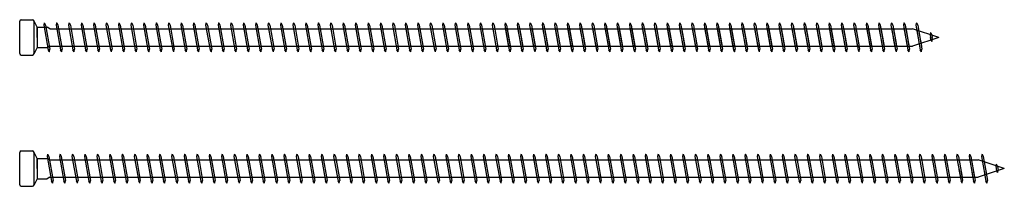
# Model space of a CAD drawing. Units: millimetres. Extents: x 0 to 3677, y -450 to 1450.
# Drawn here: x 1850 to 2225, y 993 to 1057 of the extents above; entities that cross this region are included whole.
import ezdxf

# ---------------------------------------------------------------- set-up
doc = ezdxf.new("R2010")
doc.units = ezdxf.units.MM
doc.layers.add('_RB_product', color=7, linetype='Continuous')

# ---------------------------------------------------------------- blocks, each defined once
blk = doc.blocks.new('*U100')
at = {"layer": '_RB_product'}
for p, q in [((0, -6.14), (0, 6.14)), ((0.61, 6.75), (4.89, 6.75)), ((5.5, -6.14), (5.5, 6.14)), ((6.68, 3.9), (5.5, 6.14)), ((6.68, 3.91), (6.68, -3.89)), ((6.68, 0.01), (6.68, 3.86)), ((6.68, 3.86), (10.51, 3.86)), ((9.33, 5.5), (9.14, 4.64)), ((9.14, 4.64), (10.81, -4.75)), ((9.33, 5.5), (9.35, 5.5)), ((9.35, 5.5), (9.81, 4.6)), ((9.81, 4.6), (11.44, -4.5)), ((11.52, 3.31), (10.51, 3.86)), ((14.08, 5.5), (13.88, 4.64)), ((13.88, 4.64), (15.56, -4.75)), ((14.08, 5.5), (14.09, 5.5)), ((14.09, 5.5), (14.56, 4.6)), ((14.56, 4.6), (16.18, -4.5)), ((18.82, 5.5), (18.63, 4.64)), ((18.63, 4.64), (20.3, -4.75)), ((18.82, 5.5), (18.84, 5.5)), ((18.84, 5.5), (19.31, 4.6)), ((19.3, 4.6), (20.93, -4.5)), ((23.57, 5.5), (23.37, 4.64)), ((23.37, 4.64), (25.05, -4.75)), ((23.57, 5.5), (23.58, 5.5)), ((23.58, 5.5), (24.05, 4.6)), ((24.05, 4.6), (25.67, -4.5)), ((28.31, 5.5), (28.12, 4.64)), ((28.12, 4.64), (29.79, -4.75)), ((28.31, 5.5), (28.33, 5.5)), ((28.33, 5.5), (28.8, 4.6)), ((28.8, 4.6), (30.42, -4.5)), ((33.06, 5.5), (32.87, 4.64)), ((32.87, 4.64), (34.54, -4.75)), ((33.06, 5.5), (33.08, 5.5)), ((33.08, 5.5), (33.54, 4.6)), ((33.54, 4.6), (35.16, -4.5)), ((37.81, 5.5), (37.61, 4.64)), ((37.61, 4.64), (39.28, -4.75)), ((37.81, 5.5), (37.82, 5.5)), ((37.82, 5.5), (38.29, 4.6)), ((38.29, 4.6), (39.91, -4.5)), ((42.55, 5.5), (42.36, 4.64)), ((42.36, 4.64), (44.03, -4.75)), ((42.55, 5.5), (42.57, 5.5)), ((42.57, 5.5), (43.04, 4.6)), ((43.03, 4.6), (44.66, -4.5)), ((47.3, 5.5), (47.1, 4.64)), ((47.1, 4.64), (48.78, -4.75)), ((47.3, 5.5), (47.31, 5.5)), ((47.31, 5.5), (47.78, 4.6)), ((47.78, 4.6), (49.4, -4.5)), ((52.04, 5.5), (51.85, 4.64)), ((51.85, 4.64), (53.52, -4.75)), ((52.04, 5.5), (52.06, 5.5)), ((52.06, 5.5), (52.53, 4.6)), ((52.52, 4.6), (54.15, -4.5)), ((56.79, 5.5), (56.6, 4.64)), ((56.6, 4.64), (58.27, -4.75)), ((56.79, 5.5), (56.81, 5.5)), ((56.81, 5.5), (57.27, 4.6)), ((57.27, 4.6), (58.89, -4.5)), ((61.54, 5.5), (61.34, 4.64)), ((61.34, 4.64), (63.01, -4.75)), ((61.54, 5.5), (61.55, 5.5)), ((61.55, 5.5), (62.02, 4.6)), ((62.02, 4.6), (63.64, -4.5)), ((66.28, 5.5), (66.09, 4.64)), ((66.09, 4.64), (67.76, -4.75)), ((66.28, 5.5), (66.3, 5.5)), ((66.3, 5.5), (66.76, 4.6)), ((66.76, 4.6), (68.39, -4.5)), ((71.03, 5.5), (70.83, 4.64)), ((70.83, 4.64), (72.51, -4.75)), ((71.03, 5.5), (71.04, 5.5)), ((71.04, 5.5), (71.51, 4.6)), ((71.51, 4.6), (73.13, -4.5)), ((75.77, 5.5), (75.58, 4.64)), ((75.58, 4.64), (77.25, -4.75)), ((75.77, 5.5), (75.79, 5.5)), ((75.79, 5.5), (76.26, 4.6)), ((76.25, 4.6), (77.88, -4.5)), ((80.52, 5.5), (80.32, 4.64)), ((80.32, 4.64), (82, -4.75)), ((80.52, 5.5), (80.53, 5.5)), ((80.53, 5.5), (81, 4.6)), ((81, 4.6), (82.62, -4.5)), ((85.26, 5.5), (85.07, 4.64)), ((85.07, 4.64), (86.74, -4.75)), ((85.26, 5.5), (85.28, 5.5)), ((85.28, 5.5), (85.75, 4.6)), ((85.75, 4.6), (87.37, -4.5)), ((90.01, 5.5), (89.82, 4.64)), ((89.82, 4.64), (91.49, -4.75)), ((90.01, 5.5), (90.03, 5.5)), ((90.03, 5.5), (90.49, 4.6)), ((90.49, 4.6), (92.12, -4.5)), ((94.76, 5.5), (94.56, 4.64)), ((94.56, 4.64), (96.23, -4.75)), ((94.76, 5.5), (94.77, 5.5)), ((94.77, 5.5), (95.24, 4.6)), ((95.24, 4.6), (96.86, -4.5)), ((99.5, 5.5), (99.31, 4.64)), ((99.31, 4.64), (100.98, -4.75)), ((99.5, 5.5), (99.52, 5.5)), ((99.52, 5.5), (99.99, 4.6)), ((99.98, 4.6), (101.61, -4.5)), ((104.25, 5.5), (104.05, 4.64)), ((104.05, 4.64), (105.73, -4.75)), ((104.25, 5.5), (104.26, 5.5)), ((104.26, 5.5), (104.73, 4.6)), ((104.73, 4.6), (106.35, -4.5)), ((108.99, 5.5), (108.8, 4.64)), ((108.8, 4.64), (110.47, -4.75)), ((108.99, 5.5), (109.01, 5.5)), ((109.01, 5.5), (109.48, 4.6)), ((109.47, 4.6), (111.1, -4.5)), ((113.74, 5.5), (113.55, 4.64)), ((113.55, 4.64), (115.22, -4.75)), ((113.74, 5.5), (113.76, 5.5)), ((113.76, 5.5), (114.22, 4.6)), ((114.22, 4.6), (115.84, -4.5)), ((118.49, 5.5), (118.29, 4.64)), ((118.29, 4.64), (119.96, -4.75)), ((118.49, 5.5), (118.5, 5.5)), ((118.5, 5.5), (118.97, 4.6)), ((118.97, 4.6), (120.59, -4.5)), ((123.23, 5.5), (123.04, 4.64)), ((123.04, 4.64), (124.71, -4.75)), ((123.23, 5.5), (123.25, 5.5)), ((123.25, 5.5), (123.71, 4.6)), ((123.71, 4.6), (125.34, -4.5)), ((127.98, 5.5), (127.78, 4.64)), ((127.78, 4.64), (129.46, -4.75)), ((127.98, 5.5), (127.99, 5.5)), ((127.99, 5.5), (128.46, 4.6)), ((128.46, 4.6), (130.08, -4.5)), ((132.72, 5.5), (132.53, 4.64)), ((132.53, 4.64), (134.2, -4.75)), ((132.72, 5.5), (132.74, 5.5)), ((132.74, 5.5), (133.21, 4.6)), ((133.2, 4.6), (134.83, -4.5)), ((137.47, 5.5), (137.27, 4.64)), ((137.27, 4.64), (138.95, -4.75)), ((137.47, 5.5), (137.48, 5.5)), ((137.48, 5.5), (137.95, 4.6)), ((137.95, 4.6), (139.57, -4.5)), ((142.22, 5.5), (142.02, 4.64)), ((142.02, 4.64), (143.69, -4.75)), ((142.22, 5.5), (142.23, 5.5)), ((142.23, 5.5), (142.7, 4.6)), ((142.7, 4.6), (144.32, -4.5)), ((146.96, 5.5), (146.77, 4.64)), ((146.77, 4.64), (148.44, -4.75)), ((146.96, 5.5), (146.98, 5.5)), ((146.98, 5.5), (147.44, 4.6)), ((147.44, 4.6), (149.07, -4.5)), ((151.71, 5.5), (151.51, 4.64)), ((151.51, 4.64), (153.18, -4.75)), ((151.71, 5.5), (151.72, 5.5)), ((151.72, 5.5), (152.19, 4.6)), ((152.19, 4.6), (153.81, -4.5)), ((156.45, 5.5), (156.26, 4.64)), ((156.26, 4.64), (157.93, -4.75)), ((156.45, 5.5), (156.47, 5.5)), ((156.47, 5.5), (156.94, 4.6)), ((156.93, 4.6), (158.56, -4.5)), ((161.2, 5.5), (161, 4.64)), ((161, 4.64), (162.68, -4.75)), ((161.2, 5.5), (161.21, 5.5)), ((161.21, 5.5), (161.68, 4.6)), ((161.68, 4.6), (163.3, -4.5)), ((165.94, 5.5), (165.75, 4.64)), ((165.75, 4.64), (167.42, -4.75)), ((165.94, 5.5), (165.96, 5.5)), ((165.96, 5.5), (166.43, 4.6)), ((166.42, 4.6), (168.05, -4.5)), ((170.69, 5.5), (170.5, 4.64)), ((170.5, 4.64), (172.17, -4.75)), ((170.69, 5.5), (170.71, 5.5)), ((170.71, 5.5), (171.17, 4.6)), ((171.17, 4.6), (172.8, -4.5)), ((175.44, 5.5), (175.24, 4.64)), ((175.24, 4.64), (176.91, -4.75)), ((175.44, 5.5), (175.45, 5.5)), ((175.45, 5.5), (175.92, 4.6)), ((175.92, 4.6), (177.54, -4.5)), ((180.18, 5.5), (179.99, 4.64)), ((179.99, 4.64), (181.66, -4.75)), ((180.18, 5.5), (180.2, 5.5)), ((180.2, 5.5), (180.66, 4.6)), ((180.66, 4.6), (182.29, -4.5)), ((184.93, 5.5), (184.73, 4.64)), ((184.73, 4.64), (186.41, -4.75)), ((184.93, 5.5), (184.94, 5.5)), ((184.94, 5.5), (185.41, 4.6)), ((185.41, 4.6), (187.03, -4.5)), ((189.67, 5.5), (189.48, 4.64)), ((189.48, 4.64), (191.15, -4.75)), ((189.67, 5.5), (189.69, 5.5)), ((189.69, 5.5), (190.16, 4.6)), ((190.15, 4.6), (191.78, -4.5)), ((194.42, 5.5), (194.22, 4.64)), ((194.22, 4.64), (195.9, -4.75)), ((194.42, 5.5), (194.44, 5.5)), ((194.44, 5.5), (194.9, 4.6)), ((194.9, 4.6), (196.52, -4.5)), ((199.16, 5.5), (198.97, 4.64)), ((198.97, 4.64), (200.64, -4.75)), ((199.16, 5.5), (199.18, 5.5)), ((199.18, 5.5), (199.65, 4.6)), ((199.65, 4.6), (201.27, -4.5)), ((203.91, 5.5), (203.72, 4.64)), ((203.72, 4.64), (205.39, -4.75)), ((203.91, 5.5), (203.93, 5.5)), ((203.93, 5.5), (204.39, 4.6)), ((204.39, 4.6), (206.01, -4.5)), ((208.66, 5.5), (208.46, 4.64)), ((208.46, 4.64), (210.13, -4.75)), ((208.66, 5.5), (208.67, 5.5)), ((208.67, 5.5), (209.14, 4.6)), ((209.14, 4.6), (210.76, -4.5)), ((213.4, 5.5), (213.21, 4.64)), ((213.21, 4.64), (214.88, -4.75)), ((213.4, 5.5), (213.42, 5.5)), ((213.42, 5.5), (213.88, 4.6)), ((213.88, 4.6), (215.51, -4.5)), ((218.15, 5.5), (217.95, 4.64)), ((217.95, 4.64), (219.62, -4.75)), ((218.15, 5.5), (218.16, 5.5)), ((218.16, 5.5), (218.63, 4.6)), ((218.63, 4.6), (220.25, -4.5)), ((222.89, 5.5), (222.7, 4.64)), ((222.7, 4.64), (224.37, -4.75)), ((222.89, 5.5), (222.91, 5.5)), ((222.91, 5.5), (223.38, 4.6)), ((223.37, 4.6), (225, -4.5)), ((227.64, 5.5), (227.44, 4.64)), ((227.44, 4.64), (229.12, -4.75)), ((227.64, 5.5), (227.65, 5.5)), ((227.65, 5.5), (228.12, 4.6)), ((228.12, 4.6), (229.74, -4.5)), ((232.38, 5.5), (232.19, 4.64)), ((232.19, 4.64), (233.86, -4.75)), ((232.38, 5.5), (232.4, 5.5)), ((232.4, 5.5), (232.87, 4.6)), ((232.86, 4.6), (234.49, -4.5)), ((237.13, 5.5), (236.93, 4.64)), ((236.93, 4.64), (238.61, -4.75)), ((237.13, 5.5), (237.14, 5.5)), ((237.14, 5.5), (237.61, 4.6)), ((237.61, 4.6), (239.23, -4.5)), ((241.87, 5.5), (241.68, 4.64)), ((241.68, 4.64), (243.35, -4.75)), ((241.87, 5.5), (241.89, 5.5)), ((241.89, 5.5), (242.36, 4.6)), ((242.35, 4.6), (243.98, -4.5)), ((246.62, 5.5), (246.42, 4.64)), ((246.42, 4.64), (248.1, -4.75)), ((246.62, 5.5), (246.64, 5.5)), ((246.64, 5.5), (247.1, 4.6)), ((247.1, 4.6), (248.72, -4.5)), ((251.36, 5.5), (251.17, 4.64)), ((251.17, 4.64), (252.84, -4.75)), ((251.36, 5.5), (251.38, 5.5)), ((251.38, 5.5), (251.85, 4.6)), ((251.85, 4.6), (253.47, -4.5)), ((256.11, 5.5), (255.92, 4.64)), ((255.92, 4.64), (257.59, -4.75)), ((256.11, 5.5), (256.13, 5.5)), ((256.13, 5.5), (256.59, 4.6)), ((256.59, 4.6), (258.21, -4.5)), ((260.86, 5.5), (260.66, 4.64)), ((260.66, 4.64), (262.33, -4.75)), ((260.86, 5.5), (260.87, 5.5)), ((260.87, 5.5), (261.34, 4.6)), ((261.34, 4.6), (262.96, -4.5)), ((265.6, 5.5), (265.41, 4.64)), ((265.41, 4.64), (267.08, -4.75)), ((265.6, 5.5), (265.62, 5.5)), ((265.62, 5.5), (266.08, 4.6)), ((266.08, 4.6), (267.71, -4.5)), ((270.35, 5.5), (270.15, 4.64)), ((270.15, 4.64), (271.82, -4.75)), ((270.35, 5.5), (270.36, 5.5)), ((270.36, 5.5), (270.83, 4.6)), ((270.83, 4.6), (272.45, -4.5)), ((275.09, 5.5), (274.9, 4.64)), ((274.9, 4.64), (276.57, -4.75)), ((275.09, 5.5), (275.11, 5.5)), ((275.11, 5.5), (275.58, 4.6)), ((275.57, 4.6), (277.2, -4.5)), ((279.84, 5.5), (279.64, 4.64)), ((279.64, 4.64), (281.32, -4.75)), ((279.84, 5.5), (279.85, 5.5)), ((279.85, 5.5), (280.32, 4.6)), ((280.32, 4.6), (281.94, -4.5)), ((284.58, 5.5), (284.39, 4.64)), ((284.39, 4.64), (286.06, -4.75)), ((284.58, 5.5), (284.6, 5.5)), ((284.6, 5.5), (285.07, 4.6)), ((285.06, 4.6), (286.69, -4.5)), ((289.33, 5.5), (289.13, 4.64)), ((289.13, 4.64), (290.81, -4.75)), ((289.33, 5.5), (289.34, 5.5)), ((289.34, 5.5), (289.81, 4.6)), ((289.81, 4.6), (291.43, -4.5)), ((294.07, 5.5), (293.88, 4.64)), ((293.88, 4.64), (295.55, -4.75)), ((294.07, 5.5), (294.09, 5.5)), ((294.09, 5.5), (294.56, 4.6)), ((294.55, 4.6), (296.18, -4.5)), ((298.82, 5.5), (298.62, 4.64)), ((298.62, 4.64), (300.3, -4.75)), ((298.82, 5.5), (298.84, 5.5)), ((298.84, 5.5), (299.3, 4.6)), ((299.3, 4.6), (300.92, -4.5)), ((303.56, 5.5), (303.37, 4.64)), ((303.37, 4.64), (305.04, -4.75)), ((303.56, 5.5), (303.58, 5.5)), ((303.58, 5.5), (304.05, 4.6)), ((304.05, 4.6), (305.67, -4.5)), ((308.31, 5.5), (308.12, 4.64)), ((308.12, 4.64), (309.79, -4.75)), ((308.31, 5.5), (308.33, 5.5)), ((308.33, 5.5), (308.79, 4.6)), ((308.79, 4.6), (310.41, -4.5)), ((313.06, 5.5), (312.86, 4.64)), ((312.86, 4.64), (314.53, -4.75)), ((313.06, 5.5), (313.07, 5.5)), ((313.07, 5.5), (313.54, 4.6)), ((313.54, 4.6), (315.16, -4.5)), ((317.8, 5.5), (317.61, 4.64)), ((317.61, 4.64), (319.28, -4.75)), ((317.8, 5.5), (317.82, 5.5)), ((317.82, 5.5), (318.28, 4.6)), ((318.28, 4.6), (319.91, -4.5)), ((322.55, 5.5), (322.35, 4.64)), ((322.35, 4.64), (324.02, -4.75)), ((322.55, 5.5), (322.56, 5.5)), ((322.56, 5.5), (323.03, 4.6)), ((323.03, 4.6), (324.65, -4.5)), ((327.29, 5.5), (327.1, 4.64)), ((327.1, 4.64), (328.77, -4.75)), ((327.29, 5.5), (327.31, 5.5)), ((327.31, 5.5), (327.78, 4.6)), ((327.77, 4.6), (329.4, -4.5)), ((332.04, 5.5), (331.84, 4.64)), ((331.84, 4.64), (333.26, -3.29)), ((332.04, 5.5), (332.05, 5.5)), ((332.05, 5.5), (332.52, 4.6)), ((332.52, 4.6), (333.76, -2.33)), ((336.78, 5.5), (336.59, 4.64)), ((336.59, 4.64), (338, -3.29)), ((336.78, 5.5), (336.8, 5.5)), ((336.8, 5.5), (337.27, 4.6)), ((337.26, 4.6), (338.5, -2.33)), ((341.53, 5.5), (341.33, 4.64)), ((341.33, 4.64), (342.6, -2.46)), ((341.53, 5.5), (341.54, 5.5)), ((341.54, 5.5), (342.01, 4.6)), ((342.01, 4.6), (343.23, -2.25)), ((11.52, 3.31), (340.05, 3.31)), ((184.91, 3.64), (186.23, -3.75)), ((185.59, 3.6), (186.85, -3.5)), ((189.65, 3.64), (190.97, -3.75)), ((190.33, 3.6), (191.6, -3.5)), ((194.4, 3.64), (195.72, -3.75)), ((195.08, 3.6), (196.35, -3.5)), ((199.15, 3.64), (200.46, -3.75)), ((199.82, 3.6), (201.09, -3.5)), ((203.89, 3.64), (205.21, -3.75)), ((204.57, 3.6), (205.84, -3.5)), ((208.64, 3.64), (209.96, -3.75)), ((209.31, 3.6), (210.58, -3.5)), ((213.38, 3.64), (214.7, -3.75)), ((214.06, 3.6), (215.33, -3.5)), ((218.13, 3.64), (219.45, -3.75)), ((218.81, 3.6), (220.07, -3.5)), ((222.87, 3.64), (224.19, -3.75)), ((223.55, 3.6), (224.82, -3.5)), ((227.62, 3.64), (228.94, -3.75)), ((228.3, 3.6), (229.56, -3.5)), ((232.36, 3.64), (233.68, -3.75)), ((233.04, 3.6), (234.31, -3.5)), ((237.11, 3.64), (238.43, -3.75)), ((237.79, 3.6), (239.05, -3.5)), ((241.85, 3.64), (243.17, -3.75)), ((242.53, 3.6), (243.8, -3.5)), ((246.6, 3.64), (247.92, -3.75)), ((247.28, 3.6), (248.55, -3.5)), ((251.35, 3.64), (252.66, -3.75)), ((252.02, 3.6), (253.29, -3.5)), ((256.09, 3.64), (257.41, -3.75)), ((256.77, 3.6), (258.04, -3.5)), ((260.84, 3.64), (262.16, -3.75)), ((261.51, 3.6), (262.78, -3.5)), ((265.58, 3.64), (266.9, -3.75)), ((266.26, 3.6), (267.53, -3.5)), ((270.33, 3.64), (271.65, -3.75)), ((271.01, 3.6), (272.27, -3.5)), ((275.07, 3.64), (276.39, -3.75)), ((275.75, 3.6), (277.02, -3.5)), ((279.82, 3.64), (281.14, -3.75)), ((280.5, 3.6), (281.76, -3.5)), ((284.56, 3.64), (285.88, -3.75)), ((285.24, 3.6), (286.51, -3.5)), ((289.31, 3.64), (290.63, -3.75)), ((289.99, 3.6), (291.25, -3.5)), ((294.05, 3.64), (295.37, -3.75)), ((294.73, 3.6), (296, -3.5)), ((298.8, 3.64), (300.12, -3.75)), ((299.48, 3.6), (300.75, -3.5)), ((303.55, 3.64), (304.86, -3.75)), ((304.22, 3.6), (305.49, -3.5)), ((308.29, 3.64), (309.61, -3.75)), ((308.97, 3.6), (310.24, -3.5)), ((313.04, 3.64), (314.36, -3.75)), ((313.71, 3.6), (314.98, -3.5)), ((317.78, 3.64), (319.1, -3.75)), ((318.46, 3.6), (319.73, -3.5)), ((322.53, 3.64), (323.85, -3.75)), ((323.21, 3.6), (324.47, -3.5)), ((327.27, 3.64), (328.59, -3.75)), ((327.95, 3.6), (329.22, -3.5)), ((332.02, 3.64), (333.26, -3.29)), ((332.7, 3.6), (333.76, -2.33)), ((336.76, 3.64), (338, -3.29)), ((337.44, 3.6), (338.5, -2.33)), ((350, 0), (340.05, 3.31)), ((350, 0), (340.09, -3.29)), ((341.51, 3.64), (342.6, -2.46)), ((342.19, 3.6), (343.23, -2.25)), ((346.94, 1.73), (346.75, 0.87)), ((346.75, 0.87), (346.9, 0)), ((347.05, -0.79), (346.9, 0)), ((346.94, 1.82), (346.96, 1.82)), ((346.96, 1.73), (347.43, 0.83)), ((347.43, 0.83), (347.57, 0)), ((347.67, -0.54), (347.57, 0)), ((11.52, -3.29), (10.51, -3.84)), ((11.52, -3.29), (340.09, -3.29)), ((332.73, -0.34), (333.34, -3.75)), ((332.73, -0.34), (333.52, -4.75)), ((333.44, -0.55), (333.96, -3.5)), ((333.44, -0.55), (334.14, -4.5)), ((337.65, -1.3), (338.08, -3.75)), ((337.65, -1.3), (338.26, -4.75)), ((338.32, -1.34), (338.71, -3.5)), ((338.32, -1.34), (338.89, -4.5)), ((342.36, -1.15), (342.83, -3.75)), ((342.37, -1.15), (343.01, -4.75)), ((343.02, -1.05), (343.45, -3.5)), ((343.02, -1.05), (343.63, -4.5)), ((346.93, -0.15), (347.02, -0.66)), ((347.51, -1.54), (347.05, -0.79)), ((347.53, -1.54), (347.51, -1.54)), ((347.53, -1.54), (347.67, -0.54)), ((0.61, -6.75), (4.89, -6.75)), ((6.68, -3.9), (5.5, -6.14)), ((6.68, -3.84), (10.51, -3.84)), ((11.28, -5.5), (10.81, -4.75)), ((11.29, -5.5), (11.28, -5.5)), ((11.29, -5.5), (11.44, -4.5)), ((16.02, -5.5), (15.56, -4.75)), ((16.04, -5.5), (16.02, -5.5)), ((16.04, -5.5), (16.18, -4.5)), ((20.77, -5.5), (20.3, -4.75)), ((20.79, -5.5), (20.77, -5.5)), ((20.79, -5.5), (20.93, -4.5)), ((25.51, -5.5), (25.05, -4.75)), ((25.53, -5.5), (25.51, -5.5)), ((25.53, -5.5), (25.67, -4.5)), ((30.26, -5.5), (29.79, -4.75)), ((30.28, -5.5), (30.26, -5.5)), ((30.28, -5.5), (30.42, -4.5)), ((35.01, -5.5), (34.54, -4.75)), ((35.02, -5.5), (35.01, -5.5)), ((35.02, -5.5), (35.16, -4.5)), ((39.75, -5.5), (39.28, -4.75)), ((39.77, -5.5), (39.75, -5.5)), ((39.77, -5.5), (39.91, -4.5)), ((44.5, -5.5), (44.03, -4.75)), ((44.52, -5.5), (44.5, -5.5)), ((44.52, -5.5), (44.66, -4.5)), ((49.24, -5.5), (48.78, -4.75)), ((49.26, -5.5), (49.24, -5.5)), ((49.26, -5.5), (49.4, -4.5)), ((53.99, -5.5), (53.52, -4.75)), ((54.01, -5.5), (53.99, -5.5)), ((54.01, -5.5), (54.15, -4.5)), ((58.74, -5.5), (58.27, -4.75)), ((58.75, -5.5), (58.74, -5.5)), ((58.75, -5.5), (58.89, -4.5)), ((63.48, -5.5), (63.01, -4.75)), ((63.5, -5.5), (63.48, -5.5)), ((63.5, -5.5), (63.64, -4.5)), ((68.23, -5.5), (67.76, -4.75)), ((68.24, -5.5), (68.23, -5.5)), ((68.24, -5.5), (68.39, -4.5)), ((72.97, -5.5), (72.51, -4.75)), ((72.99, -5.5), (72.97, -5.5)), ((72.99, -5.5), (73.13, -4.5)), ((77.72, -5.5), (77.25, -4.75)), ((77.74, -5.5), (77.72, -5.5)), ((77.74, -5.5), (77.88, -4.5)), ((82.46, -5.5), (82, -4.75)), ((82.48, -5.5), (82.46, -5.5)), ((82.48, -5.5), (82.62, -4.5)), ((87.21, -5.5), (86.74, -4.75)), ((87.23, -5.5), (87.21, -5.5)), ((87.23, -5.5), (87.37, -4.5)), ((91.96, -5.5), (91.49, -4.75)), ((91.97, -5.5), (91.96, -5.5)), ((91.97, -5.5), (92.12, -4.5)), ((96.7, -5.5), (96.23, -4.75)), ((96.72, -5.5), (96.7, -5.5)), ((96.72, -5.5), (96.86, -4.5)), ((101.45, -5.5), (100.98, -4.75)), ((101.47, -5.5), (101.45, -5.5)), ((101.47, -5.5), (101.61, -4.5)), ((106.19, -5.5), (105.73, -4.75)), ((106.21, -5.5), (106.19, -5.5)), ((106.21, -5.5), (106.35, -4.5)), ((110.94, -5.5), (110.47, -4.75)), ((110.96, -5.5), (110.94, -5.5)), ((110.96, -5.5), (111.1, -4.5)), ((115.69, -5.5), (115.22, -4.75)), ((115.7, -5.5), (115.69, -5.5)), ((115.7, -5.5), (115.84, -4.5)), ((120.43, -5.5), (119.96, -4.75)), ((120.45, -5.5), (120.43, -5.5)), ((120.45, -5.5), (120.59, -4.5)), ((125.18, -5.5), (124.71, -4.75)), ((125.19, -5.5), (125.18, -5.5)), ((125.19, -5.5), (125.34, -4.5)), ((129.92, -5.5), (129.46, -4.75)), ((129.94, -5.5), (129.92, -5.5)), ((129.94, -5.5), (130.08, -4.5)), ((134.67, -5.5), (134.2, -4.75)), ((134.69, -5.5), (134.67, -5.5)), ((134.69, -5.5), (134.83, -4.5)), ((139.42, -5.5), (138.95, -4.75)), ((139.43, -5.5), (139.42, -5.5)), ((139.43, -5.5), (139.57, -4.5)), ((144.16, -5.5), (143.69, -4.75)), ((144.18, -5.5), (144.16, -5.5)), ((144.18, -5.5), (144.32, -4.5)), ((148.91, -5.5), (148.44, -4.75)), ((148.92, -5.5), (148.91, -5.5)), ((148.92, -5.5), (149.07, -4.5)), ((153.65, -5.5), (153.18, -4.75)), ((153.67, -5.5), (153.65, -5.5)), ((153.67, -5.5), (153.81, -4.5)), ((158.4, -5.5), (157.93, -4.75)), ((158.42, -5.5), (158.4, -5.5)), ((158.42, -5.5), (158.56, -4.5)), ((163.14, -5.5), (162.68, -4.75)), ((163.16, -5.5), (163.14, -5.5)), ((163.16, -5.5), (163.3, -4.5)), ((167.89, -5.5), (167.42, -4.75)), ((167.91, -5.5), (167.89, -5.5)), ((167.91, -5.5), (168.05, -4.5)), ((172.64, -5.5), (172.17, -4.75)), ((172.65, -5.5), (172.64, -5.5)), ((172.65, -5.5), (172.8, -4.5)), ((177.38, -5.5), (176.91, -4.75)), ((177.4, -5.5), (177.38, -5.5)), ((177.4, -5.5), (177.54, -4.5)), ((182.13, -5.5), (181.66, -4.75)), ((182.14, -5.5), (182.13, -5.5)), ((182.14, -5.5), (182.29, -4.5)), ((186.87, -5.5), (186.41, -4.75)), ((186.89, -5.5), (186.87, -5.5)), ((186.89, -5.5), (187.03, -4.5)), ((191.62, -5.5), (191.15, -4.75)), ((191.64, -5.5), (191.62, -5.5)), ((191.64, -5.5), (191.78, -4.5)), ((196.37, -5.5), (195.9, -4.75)), ((196.38, -5.5), (196.37, -5.5)), ((196.38, -5.5), (196.52, -4.5)), ((201.11, -5.5), (200.64, -4.75)), ((201.13, -5.5), (201.11, -5.5)), ((201.13, -5.5), (201.27, -4.5)), ((205.86, -5.5), (205.39, -4.75)), ((205.87, -5.5), (205.86, -5.5)), ((205.87, -5.5), (206.01, -4.5)), ((210.6, -5.5), (210.13, -4.75)), ((210.62, -5.5), (210.6, -5.5)), ((210.62, -5.5), (210.76, -4.5)), ((215.35, -5.5), (214.88, -4.75)), ((215.36, -5.5), (215.35, -5.5)), ((215.36, -5.5), (215.51, -4.5)), ((220.09, -5.5), (219.62, -4.75)), ((220.11, -5.5), (220.09, -5.5)), ((220.11, -5.5), (220.25, -4.5)), ((224.84, -5.5), (224.37, -4.75)), ((224.85, -5.5), (224.84, -5.5)), ((224.85, -5.5), (225, -4.5)), ((229.58, -5.5), (229.12, -4.75)), ((229.6, -5.5), (229.58, -5.5)), ((229.6, -5.5), (229.74, -4.5)), ((234.33, -5.5), (233.86, -4.75)), ((234.35, -5.5), (234.33, -5.5)), ((234.35, -5.5), (234.49, -4.5)), ((239.07, -5.5), (238.61, -4.75)), ((239.09, -5.5), (239.07, -5.5)), ((239.09, -5.5), (239.23, -4.5)), ((243.82, -5.5), (243.35, -4.75)), ((243.84, -5.5), (243.82, -5.5)), ((243.84, -5.5), (243.98, -4.5)), ((248.57, -5.5), (248.1, -4.75)), ((248.58, -5.5), (248.57, -5.5)), ((248.58, -5.5), (248.72, -4.5)), ((253.31, -5.5), (252.84, -4.75)), ((253.33, -5.5), (253.31, -5.5)), ((253.33, -5.5), (253.47, -4.5)), ((258.06, -5.5), (257.59, -4.75)), ((258.07, -5.5), (258.06, -5.5)), ((258.07, -5.5), (258.21, -4.5)), ((262.8, -5.5), (262.33, -4.75)), ((262.82, -5.5), (262.8, -5.5)), ((262.82, -5.5), (262.96, -4.5)), ((267.55, -5.5), (267.08, -4.75)), ((267.56, -5.5), (267.55, -5.5)), ((267.56, -5.5), (267.71, -4.5)), ((272.29, -5.5), (271.82, -4.75)), ((272.31, -5.5), (272.29, -5.5)), ((272.31, -5.5), (272.45, -4.5)), ((277.04, -5.5), (276.57, -4.75)), ((277.05, -5.5), (277.04, -5.5)), ((277.05, -5.5), (277.2, -4.5)), ((281.78, -5.5), (281.32, -4.75)), ((281.8, -5.5), (281.78, -5.5)), ((281.8, -5.5), (281.94, -4.5)), ((286.53, -5.5), (286.06, -4.75)), ((286.55, -5.5), (286.53, -5.5)), ((286.55, -5.5), (286.69, -4.5)), ((291.27, -5.5), (290.81, -4.75)), ((291.29, -5.5), (291.27, -5.5)), ((291.29, -5.5), (291.43, -4.5)), ((296.02, -5.5), (295.55, -4.75)), ((296.04, -5.5), (296.02, -5.5)), ((296.04, -5.5), (296.18, -4.5)), ((300.77, -5.5), (300.3, -4.75)), ((300.78, -5.5), (300.77, -5.5)), ((300.78, -5.5), (300.92, -4.5)), ((305.51, -5.5), (305.04, -4.75)), ((305.53, -5.5), (305.51, -5.5)), ((305.53, -5.5), (305.67, -4.5)), ((310.26, -5.5), (309.79, -4.75)), ((310.27, -5.5), (310.26, -5.5)), ((310.27, -5.5), (310.41, -4.5)), ((315, -5.5), (314.53, -4.75)), ((315.02, -5.5), (315, -5.5)), ((315.02, -5.5), (315.16, -4.5)), ((319.75, -5.5), (319.28, -4.75)), ((319.76, -5.5), (319.75, -5.5)), ((319.76, -5.5), (319.91, -4.5)), ((324.49, -5.5), (324.02, -4.75)), ((324.51, -5.5), (324.49, -5.5)), ((324.51, -5.5), (324.65, -4.5)), ((329.24, -5.5), (328.77, -4.75)), ((329.25, -5.5), (329.24, -5.5)), ((329.25, -5.5), (329.4, -4.5)), ((333.98, -5.5), (333.52, -4.75)), ((334, -5.5), (333.98, -5.5)), ((334, -5.5), (334.14, -4.5)), ((338.73, -5.5), (338.26, -4.75)), ((338.75, -5.5), (338.73, -5.5)), ((338.75, -5.5), (338.89, -4.5)), ((343.47, -5.5), (343.01, -4.75)), ((343.49, -5.5), (343.47, -5.5)), ((343.49, -5.5), (343.63, -4.5))]:
    blk.add_line(p, q, dxfattribs=at)
for centre, start, end in [((0.61, 6.14), 90, 180), ((4.89, 6.14), 0, 90), ((0.61, -6.14), 180, 270), ((4.89, -6.14), 270, 0)]:
    blk.add_arc(centre, 0.605, start, end, dxfattribs=at)
blk = doc.blocks.new('VGZ11375_11x375')
at = {"layer": '_RB_product'}
for p, q in [((0, -6.14), (0, 6.14)), ((0.61, 6.75), (4.89, 6.75)), ((5.5, -6.14), (5.5, 6.14)), ((6.68, 3.9), (5.5, 6.14)), ((6.68, 3.91), (6.68, -3.89)), ((6.68, 0.01), (6.68, 3.86)), ((6.68, 3.86), (10.51, 3.86)), ((10.62, 5.5), (10.42, 4.64)), ((10.42, 4.64), (12.1, -4.75)), ((11.52, 3.31), (10.51, 3.86)), ((10.62, 5.5), (10.64, 5.5)), ((10.64, 5.5), (11.1, 4.6)), ((11.1, 4.6), (12.72, -4.5)), ((15.36, 5.5), (15.17, 4.64)), ((15.17, 4.64), (16.84, -4.75)), ((15.36, 5.5), (15.38, 5.5)), ((15.38, 5.5), (15.85, 4.6)), ((15.85, 4.6), (17.47, -4.5)), ((20.11, 5.5), (19.92, 4.64)), ((19.92, 4.64), (21.59, -4.75)), ((20.11, 5.5), (20.13, 5.5)), ((20.13, 5.5), (20.59, 4.6)), ((20.59, 4.6), (22.21, -4.5)), ((24.86, 5.5), (24.66, 4.64)), ((24.66, 4.64), (26.33, -4.75)), ((24.86, 5.5), (24.87, 5.5)), ((24.87, 5.5), (25.34, 4.6)), ((25.34, 4.6), (26.96, -4.5)), ((29.6, 5.5), (29.41, 4.64)), ((29.41, 4.64), (31.08, -4.75)), ((29.6, 5.5), (29.62, 5.5)), ((29.62, 5.5), (30.08, 4.6)), ((30.08, 4.6), (31.71, -4.5)), ((34.35, 5.5), (34.15, 4.64)), ((34.15, 4.64), (35.82, -4.75)), ((34.35, 5.5), (34.36, 5.5)), ((34.36, 5.5), (34.83, 4.6)), ((34.83, 4.6), (36.45, -4.5)), ((39.09, 5.5), (38.9, 4.64)), ((38.9, 4.64), (40.57, -4.75)), ((39.09, 5.5), (39.11, 5.5)), ((39.11, 5.5), (39.58, 4.6)), ((39.57, 4.6), (41.2, -4.5)), ((43.84, 5.5), (43.64, 4.64)), ((43.64, 4.64), (45.32, -4.75)), ((43.84, 5.5), (43.85, 5.5)), ((43.85, 5.5), (44.32, 4.6)), ((44.32, 4.6), (45.94, -4.5)), ((48.58, 5.5), (48.39, 4.64)), ((48.39, 4.64), (50.06, -4.75)), ((48.58, 5.5), (48.6, 5.5)), ((48.6, 5.5), (49.07, 4.6)), ((49.06, 4.6), (50.69, -4.5)), ((53.33, 5.5), (53.13, 4.64)), ((53.13, 4.64), (54.81, -4.75)), ((53.33, 5.5), (53.34, 5.5)), ((53.34, 5.5), (53.81, 4.6)), ((53.81, 4.6), (55.43, -4.5)), ((58.07, 5.5), (57.88, 4.64)), ((57.88, 4.64), (59.55, -4.75)), ((58.07, 5.5), (58.09, 5.5)), ((58.09, 5.5), (58.56, 4.6)), ((58.55, 4.6), (60.18, -4.5)), ((62.82, 5.5), (62.62, 4.64)), ((62.62, 4.64), (64.3, -4.75)), ((62.82, 5.5), (62.84, 5.5)), ((62.84, 5.5), (63.3, 4.6)), ((63.3, 4.6), (64.92, -4.5)), ((67.56, 5.5), (67.37, 4.64)), ((67.37, 4.64), (69.04, -4.75)), ((67.56, 5.5), (67.58, 5.5)), ((67.58, 5.5), (68.05, 4.6)), ((68.05, 4.6), (69.67, -4.5)), ((72.31, 5.5), (72.12, 4.64)), ((72.12, 4.64), (73.79, -4.75)), ((72.31, 5.5), (72.33, 5.5)), ((72.33, 5.5), (72.79, 4.6)), ((72.79, 4.6), (74.41, -4.5)), ((77.06, 5.5), (76.86, 4.64)), ((76.86, 4.64), (78.53, -4.75)), ((77.06, 5.5), (77.07, 5.5)), ((77.07, 5.5), (77.54, 4.6)), ((77.54, 4.6), (79.16, -4.5)), ((81.8, 5.5), (81.61, 4.64)), ((81.61, 4.64), (83.28, -4.75)), ((81.8, 5.5), (81.82, 5.5)), ((81.82, 5.5), (82.28, 4.6)), ((82.28, 4.6), (83.91, -4.5)), ((86.55, 5.5), (86.35, 4.64)), ((86.35, 4.64), (88.02, -4.75)), ((86.55, 5.5), (86.56, 5.5)), ((86.56, 5.5), (87.03, 4.6)), ((87.03, 4.6), (88.65, -4.5)), ((91.29, 5.5), (91.1, 4.64)), ((91.1, 4.64), (92.77, -4.75)), ((91.29, 5.5), (91.31, 5.5)), ((91.31, 5.5), (91.78, 4.6)), ((91.77, 4.6), (93.4, -4.5)), ((96.04, 5.5), (95.84, 4.64)), ((95.84, 4.64), (97.52, -4.75)), ((96.04, 5.5), (96.05, 5.5)), ((96.05, 5.5), (96.52, 4.6)), ((96.52, 4.6), (98.14, -4.5)), ((100.78, 5.5), (100.59, 4.64)), ((100.59, 4.64), (102.26, -4.75)), ((100.78, 5.5), (100.8, 5.5)), ((100.8, 5.5), (101.27, 4.6)), ((101.26, 4.6), (102.89, -4.5)), ((105.53, 5.5), (105.33, 4.64)), ((105.33, 4.64), (107.01, -4.75)), ((105.53, 5.5), (105.54, 5.5)), ((105.54, 5.5), (106.01, 4.6)), ((106.01, 4.6), (107.63, -4.5)), ((110.27, 5.5), (110.08, 4.64)), ((110.08, 4.64), (111.75, -4.75)), ((110.27, 5.5), (110.29, 5.5)), ((110.29, 5.5), (110.76, 4.6)), ((110.75, 4.6), (112.38, -4.5)), ((115.02, 5.5), (114.82, 4.64)), ((114.82, 4.64), (116.5, -4.75)), ((115.02, 5.5), (115.04, 5.5)), ((115.04, 5.5), (115.5, 4.6)), ((115.5, 4.6), (117.12, -4.5)), ((119.76, 5.5), (119.57, 4.64)), ((119.57, 4.64), (121.24, -4.75)), ((119.76, 5.5), (119.78, 5.5)), ((119.78, 5.5), (120.25, 4.6)), ((120.25, 4.6), (121.87, -4.5)), ((124.51, 5.5), (124.32, 4.64)), ((124.32, 4.64), (125.99, -4.75)), ((124.51, 5.5), (124.53, 5.5)), ((124.53, 5.5), (124.99, 4.6)), ((124.99, 4.6), (126.61, -4.5)), ((129.26, 5.5), (129.06, 4.64)), ((129.06, 4.64), (130.73, -4.75)), ((129.26, 5.5), (129.27, 5.5)), ((129.27, 5.5), (129.74, 4.6)), ((129.74, 4.6), (131.36, -4.5)), ((134, 5.5), (133.81, 4.64)), ((133.81, 4.64), (135.48, -4.75)), ((134, 5.5), (134.02, 5.5)), ((134.02, 5.5), (134.48, 4.6)), ((134.48, 4.6), (136.11, -4.5)), ((138.75, 5.5), (138.55, 4.64)), ((138.55, 4.64), (140.22, -4.75)), ((138.75, 5.5), (138.76, 5.5)), ((138.76, 5.5), (139.23, 4.6)), ((139.23, 4.6), (140.85, -4.5)), ((143.49, 5.5), (143.3, 4.64)), ((143.3, 4.64), (144.97, -4.75)), ((143.49, 5.5), (143.51, 5.5)), ((143.51, 5.5), (143.98, 4.6)), ((143.97, 4.6), (145.6, -4.5)), ((148.24, 5.5), (148.04, 4.64)), ((148.04, 4.64), (149.72, -4.75)), ((148.24, 5.5), (148.25, 5.5)), ((148.25, 5.5), (148.72, 4.6)), ((148.72, 4.6), (150.34, -4.5)), ((152.98, 5.5), (152.79, 4.64)), ((152.79, 4.64), (154.46, -4.75)), ((152.98, 5.5), (153, 5.5)), ((153, 5.5), (153.47, 4.6)), ((153.46, 4.6), (155.09, -4.5)), ((157.73, 5.5), (157.53, 4.64)), ((157.53, 4.64), (159.21, -4.75)), ((157.73, 5.5), (157.74, 5.5)), ((157.74, 5.5), (158.21, 4.6)), ((158.21, 4.6), (159.83, -4.5)), ((162.47, 5.5), (162.28, 4.64)), ((162.28, 4.64), (163.95, -4.75)), ((162.47, 5.5), (162.49, 5.5)), ((162.49, 5.5), (162.96, 4.6)), ((162.95, 4.6), (164.58, -4.5)), ((167.22, 5.5), (167.02, 4.64)), ((167.02, 4.64), (168.7, -4.75)), ((167.22, 5.5), (167.24, 5.5)), ((167.24, 5.5), (167.7, 4.6)), ((167.7, 4.6), (169.32, -4.5)), ((171.96, 5.5), (171.77, 4.64)), ((171.77, 4.64), (173.44, -4.75)), ((171.96, 5.5), (171.98, 5.5)), ((171.98, 5.5), (172.45, 4.6)), ((172.45, 4.6), (174.07, -4.5)), ((176.71, 5.5), (176.52, 4.64)), ((176.52, 4.64), (178.19, -4.75)), ((176.71, 5.5), (176.73, 5.5)), ((176.73, 5.5), (177.19, 4.6)), ((177.19, 4.6), (178.81, -4.5)), ((181.46, 5.5), (181.26, 4.64)), ((181.26, 4.64), (182.93, -4.75)), ((181.46, 5.5), (181.47, 5.5)), ((181.47, 5.5), (181.94, 4.6)), ((181.94, 4.6), (183.56, -4.5)), ((186.2, 5.5), (186.01, 4.64)), ((186.01, 4.64), (187.68, -4.75)), ((186.2, 5.5), (186.22, 5.5)), ((186.22, 5.5), (186.68, 4.6)), ((186.68, 4.6), (188.31, -4.5)), ((190.95, 5.5), (190.75, 4.64)), ((190.75, 4.64), (192.42, -4.75)), ((190.95, 5.5), (190.96, 5.5)), ((190.96, 5.5), (191.43, 4.6)), ((191.43, 4.6), (193.05, -4.5)), ((195.69, 5.5), (195.5, 4.64)), ((195.5, 4.64), (197.17, -4.75)), ((195.69, 5.5), (195.71, 5.5)), ((195.71, 5.5), (196.18, 4.6)), ((196.17, 4.6), (197.8, -4.5)), ((200.44, 5.5), (200.24, 4.64)), ((200.24, 4.64), (201.92, -4.75)), ((200.44, 5.5), (200.45, 5.5)), ((200.45, 5.5), (200.92, 4.6)), ((200.92, 4.6), (202.54, -4.5)), ((205.18, 5.5), (204.99, 4.64)), ((204.99, 4.64), (206.66, -4.75)), ((205.18, 5.5), (205.2, 5.5)), ((205.2, 5.5), (205.67, 4.6)), ((205.66, 4.6), (207.29, -4.5)), ((209.93, 5.5), (209.73, 4.64)), ((209.73, 4.64), (211.41, -4.75)), ((209.93, 5.5), (209.94, 5.5)), ((209.94, 5.5), (210.41, 4.6)), ((210.41, 4.6), (212.03, -4.5)), ((214.67, 5.5), (214.48, 4.64)), ((214.48, 4.64), (216.15, -4.75)), ((214.67, 5.5), (214.69, 5.5)), ((214.69, 5.5), (215.16, 4.6)), ((215.15, 4.6), (216.78, -4.5)), ((219.42, 5.5), (219.22, 4.64)), ((219.22, 4.64), (220.9, -4.75)), ((219.42, 5.5), (219.44, 5.5)), ((219.44, 5.5), (219.9, 4.6)), ((219.9, 4.6), (221.52, -4.5)), ((224.16, 5.5), (223.97, 4.64)), ((223.97, 4.64), (225.64, -4.75)), ((224.16, 5.5), (224.18, 5.5)), ((224.18, 5.5), (224.65, 4.6)), ((224.65, 4.6), (226.27, -4.5)), ((228.91, 5.5), (228.72, 4.64)), ((228.72, 4.64), (230.39, -4.75)), ((228.91, 5.5), (228.93, 5.5)), ((228.93, 5.5), (229.39, 4.6)), ((229.39, 4.6), (231.01, -4.5)), ((233.66, 5.5), (233.46, 4.64)), ((233.46, 4.64), (235.13, -4.75)), ((233.66, 5.5), (233.67, 5.5)), ((233.67, 5.5), (234.14, 4.6)), ((234.14, 4.6), (235.76, -4.5)), ((238.4, 5.5), (238.21, 4.64)), ((238.21, 4.64), (239.88, -4.75)), ((238.4, 5.5), (238.42, 5.5)), ((238.42, 5.5), (238.88, 4.6)), ((238.88, 4.6), (240.51, -4.5)), ((243.15, 5.5), (242.95, 4.64)), ((242.95, 4.64), (244.62, -4.75)), ((243.15, 5.5), (243.16, 5.5)), ((243.16, 5.5), (243.63, 4.6)), ((243.63, 4.6), (245.25, -4.5)), ((247.89, 5.5), (247.7, 4.64)), ((247.7, 4.64), (249.37, -4.75)), ((247.89, 5.5), (247.91, 5.5)), ((247.91, 5.5), (248.38, 4.6)), ((248.37, 4.6), (250, -4.5)), ((252.64, 5.5), (252.44, 4.64)), ((252.44, 4.64), (254.12, -4.75)), ((252.64, 5.5), (252.65, 5.5)), ((252.65, 5.5), (253.12, 4.6)), ((253.12, 4.6), (254.74, -4.5)), ((257.38, 5.5), (257.19, 4.64)), ((257.19, 4.64), (258.86, -4.75)), ((257.38, 5.5), (257.4, 5.5)), ((257.4, 5.5), (257.87, 4.6)), ((257.86, 4.6), (259.49, -4.5)), ((262.13, 5.5), (261.93, 4.64)), ((261.93, 4.64), (263.61, -4.75)), ((262.13, 5.5), (262.14, 5.5)), ((262.14, 5.5), (262.61, 4.6)), ((262.61, 4.6), (264.23, -4.5)), ((266.87, 5.5), (266.68, 4.64)), ((266.68, 4.64), (268.35, -4.75)), ((266.87, 5.5), (266.89, 5.5)), ((266.89, 5.5), (267.36, 4.6)), ((267.35, 4.6), (268.98, -4.5)), ((271.62, 5.5), (271.42, 4.64)), ((271.42, 4.64), (273.1, -4.75)), ((271.62, 5.5), (271.64, 5.5)), ((271.64, 5.5), (272.1, 4.6)), ((272.1, 4.6), (273.72, -4.5)), ((276.36, 5.5), (276.17, 4.64)), ((276.17, 4.64), (277.84, -4.75)), ((276.36, 5.5), (276.38, 5.5)), ((276.38, 5.5), (276.85, 4.6)), ((276.85, 4.6), (278.47, -4.5)), ((281.11, 5.5), (280.92, 4.64)), ((280.92, 4.64), (282.59, -4.75)), ((281.11, 5.5), (281.13, 5.5)), ((281.13, 5.5), (281.59, 4.6)), ((281.59, 4.6), (283.21, -4.5)), ((285.86, 5.5), (285.66, 4.64)), ((285.66, 4.64), (287.33, -4.75)), ((285.86, 5.5), (285.87, 5.5)), ((285.87, 5.5), (286.34, 4.6)), ((286.34, 4.6), (287.96, -4.5)), ((290.6, 5.5), (290.41, 4.64)), ((290.41, 4.64), (292.08, -4.75)), ((290.6, 5.5), (290.62, 5.5)), ((290.62, 5.5), (291.08, 4.6)), ((291.08, 4.6), (292.71, -4.5)), ((295.35, 5.5), (295.15, 4.64)), ((295.15, 4.64), (296.82, -4.75)), ((295.35, 5.5), (295.36, 5.5)), ((295.36, 5.5), (295.83, 4.6)), ((295.83, 4.6), (297.45, -4.5)), ((300.09, 5.5), (299.9, 4.64)), ((299.9, 4.64), (301.57, -4.75)), ((300.09, 5.5), (300.11, 5.5)), ((300.11, 5.5), (300.58, 4.6)), ((300.57, 4.6), (302.2, -4.5)), ((304.84, 5.5), (304.64, 4.64)), ((304.64, 4.64), (306.32, -4.75)), ((304.84, 5.5), (304.85, 5.5)), ((304.85, 5.5), (305.32, 4.6)), ((305.32, 4.6), (306.94, -4.5)), ((309.58, 5.5), (309.39, 4.64)), ((309.39, 4.64), (311.06, -4.75)), ((309.58, 5.5), (309.6, 5.5)), ((309.6, 5.5), (310.07, 4.6)), ((310.06, 4.6), (311.69, -4.5)), ((314.33, 5.5), (314.13, 4.64)), ((314.13, 4.64), (315.81, -4.75)), ((314.33, 5.5), (314.34, 5.5)), ((314.34, 5.5), (314.81, 4.6)), ((314.81, 4.6), (316.43, -4.5)), ((319.07, 5.5), (318.88, 4.64)), ((318.88, 4.64), (320.55, -4.75)), ((319.07, 5.5), (319.09, 5.5)), ((319.09, 5.5), (319.56, 4.6)), ((319.55, 4.6), (321.18, -4.5)), ((323.82, 5.5), (323.62, 4.64)), ((323.62, 4.64), (325.3, -4.75)), ((323.82, 5.5), (323.84, 5.5)), ((323.84, 5.5), (324.3, 4.6)), ((324.3, 4.6), (325.92, -4.5)), ((328.56, 5.5), (328.37, 4.64)), ((328.37, 4.64), (330.04, -4.75)), ((328.56, 5.5), (328.58, 5.5)), ((328.58, 5.5), (329.05, 4.6)), ((329.05, 4.6), (330.67, -4.5)), ((333.31, 5.5), (333.12, 4.64)), ((333.12, 4.64), (334.79, -4.75)), ((333.31, 5.5), (333.33, 5.5)), ((333.33, 5.5), (333.79, 4.6)), ((333.79, 4.6), (335.41, -4.5)), ((338.06, 5.5), (337.86, 4.64)), ((337.86, 4.64), (339.53, -4.75)), ((338.06, 5.5), (338.07, 5.5)), ((338.07, 5.5), (338.54, 4.6)), ((338.54, 4.6), (340.16, -4.5)), ((342.8, 5.5), (342.61, 4.64)), ((342.61, 4.64), (344.28, -4.75)), ((342.8, 5.5), (342.82, 5.5)), ((342.82, 5.5), (343.28, 4.6)), ((343.28, 4.6), (344.91, -4.5)), ((347.55, 5.5), (347.35, 4.64)), ((347.35, 4.64), (349.02, -4.75)), ((347.55, 5.5), (347.56, 5.5)), ((347.56, 5.5), (348.03, 4.6)), ((348.03, 4.6), (349.65, -4.5)), ((352.29, 5.5), (352.1, 4.64)), ((352.1, 4.64), (353.77, -4.75)), ((352.29, 5.5), (352.31, 5.5)), ((352.31, 5.5), (352.78, 4.6)), ((352.77, 4.6), (354.4, -4.5)), ((357.04, 5.5), (356.84, 4.64)), ((356.84, 4.64), (358.26, -3.29)), ((357.04, 5.5), (357.05, 5.5)), ((357.05, 5.5), (357.52, 4.6)), ((357.52, 4.6), (358.93, -3.29)), ((361.78, 5.5), (361.59, 4.64)), ((361.59, 4.64), (363, -3.29)), ((361.78, 5.5), (361.8, 5.5)), ((361.8, 5.5), (362.27, 4.6)), ((362.26, 4.6), (363.67, -3.29)), ((366.53, 5.5), (366.33, 4.64)), ((366.33, 4.64), (367.6, -2.46)), ((366.53, 5.5), (366.54, 5.5)), ((366.54, 5.5), (367.01, 4.6)), ((367.01, 4.6), (368.23, -2.25)), ((11.52, 3.31), (365.05, 3.31)), ((375, 0), (365.05, 3.31)), ((375, 0), (365.09, -3.29)), ((371.94, 1.73), (371.75, 0.87)), ((371.75, 0.87), (372.05, -0.79)), ((371.94, 1.82), (371.96, 1.82)), ((371.96, 1.73), (372.43, 0.83)), ((372.43, 0.83), (372.67, -0.54)), ((11.52, -3.29), (10.51, -3.84)), ((11.52, -3.29), (365.09, -3.29)), ((357.73, -0.34), (358.52, -4.75)), ((358.44, -0.55), (359.14, -4.5)), ((362.65, -1.3), (363.26, -4.75)), ((363.32, -1.34), (363.89, -4.5)), ((367.37, -1.15), (368.01, -4.75)), ((368.02, -1.05), (368.63, -4.5)), ((372.51, -1.54), (372.05, -0.79)), ((372.53, -1.54), (372.51, -1.54)), ((372.53, -1.54), (372.67, -0.54)), ((0.61, -6.75), (4.89, -6.75)), ((6.68, -3.9), (5.5, -6.14)), ((6.68, -3.84), (10.51, -3.84)), ((12.57, -5.5), (12.1, -4.75)), ((12.58, -5.5), (12.57, -5.5)), ((12.58, -5.5), (12.72, -4.5)), ((17.31, -5.5), (16.84, -4.75)), ((17.33, -5.5), (17.31, -5.5)), ((17.33, -5.5), (17.47, -4.5)), ((22.06, -5.5), (21.59, -4.75)), ((22.07, -5.5), (22.06, -5.5)), ((22.07, -5.5), (22.21, -4.5)), ((26.8, -5.5), (26.33, -4.75)), ((26.82, -5.5), (26.8, -5.5)), ((26.82, -5.5), (26.96, -4.5)), ((31.55, -5.5), (31.08, -4.75)), ((31.56, -5.5), (31.55, -5.5)), ((31.56, -5.5), (31.71, -4.5)), ((36.29, -5.5), (35.82, -4.75)), ((36.31, -5.5), (36.29, -5.5)), ((36.31, -5.5), (36.45, -4.5)), ((41.04, -5.5), (40.57, -4.75)), ((41.05, -5.5), (41.04, -5.5)), ((41.05, -5.5), (41.2, -4.5)), ((45.78, -5.5), (45.32, -4.75)), ((45.8, -5.5), (45.78, -5.5)), ((45.8, -5.5), (45.94, -4.5)), ((50.53, -5.5), (50.06, -4.75)), ((50.55, -5.5), (50.53, -5.5)), ((50.55, -5.5), (50.69, -4.5)), ((55.27, -5.5), (54.81, -4.75)), ((55.29, -5.5), (55.27, -5.5)), ((55.29, -5.5), (55.43, -4.5)), ((60.02, -5.5), (59.55, -4.75)), ((60.04, -5.5), (60.02, -5.5)), ((60.04, -5.5), (60.18, -4.5)), ((64.77, -5.5), (64.3, -4.75)), ((64.78, -5.5), (64.77, -5.5)), ((64.78, -5.5), (64.92, -4.5)), ((69.51, -5.5), (69.04, -4.75)), ((69.53, -5.5), (69.51, -5.5)), ((69.53, -5.5), (69.67, -4.5)), ((74.26, -5.5), (73.79, -4.75)), ((74.27, -5.5), (74.26, -5.5)), ((74.27, -5.5), (74.41, -4.5)), ((79, -5.5), (78.53, -4.75)), ((79.02, -5.5), (79, -5.5)), ((79.02, -5.5), (79.16, -4.5)), ((83.75, -5.5), (83.28, -4.75)), ((83.76, -5.5), (83.75, -5.5)), ((83.76, -5.5), (83.91, -4.5)), ((88.49, -5.5), (88.02, -4.75)), ((88.51, -5.5), (88.49, -5.5)), ((88.51, -5.5), (88.65, -4.5)), ((93.24, -5.5), (92.77, -4.75)), ((93.25, -5.5), (93.24, -5.5)), ((93.25, -5.5), (93.4, -4.5)), ((97.98, -5.5), (97.52, -4.75)), ((98, -5.5), (97.98, -5.5)), ((98, -5.5), (98.14, -4.5)), ((102.73, -5.5), (102.26, -4.75)), ((102.75, -5.5), (102.73, -5.5)), ((102.75, -5.5), (102.89, -4.5)), ((107.47, -5.5), (107.01, -4.75)), ((107.49, -5.5), (107.47, -5.5)), ((107.49, -5.5), (107.63, -4.5)), ((112.22, -5.5), (111.75, -4.75)), ((112.24, -5.5), (112.22, -5.5)), ((112.24, -5.5), (112.38, -4.5)), ((116.97, -5.5), (116.5, -4.75)), ((116.98, -5.5), (116.97, -5.5)), ((116.98, -5.5), (117.12, -4.5)), ((121.71, -5.5), (121.24, -4.75)), ((121.73, -5.5), (121.71, -5.5)), ((121.73, -5.5), (121.87, -4.5)), ((126.46, -5.5), (125.99, -4.75)), ((126.47, -5.5), (126.46, -5.5)), ((126.47, -5.5), (126.61, -4.5)), ((131.2, -5.5), (130.73, -4.75)), ((131.22, -5.5), (131.2, -5.5)), ((131.22, -5.5), (131.36, -4.5)), ((135.95, -5.5), (135.48, -4.75)), ((135.96, -5.5), (135.95, -5.5)), ((135.96, -5.5), (136.11, -4.5)), ((140.69, -5.5), (140.22, -4.75)), ((140.71, -5.5), (140.69, -5.5)), ((140.71, -5.5), (140.85, -4.5)), ((145.44, -5.5), (144.97, -4.75)), ((145.45, -5.5), (145.44, -5.5)), ((145.45, -5.5), (145.6, -4.5)), ((150.18, -5.5), (149.72, -4.75)), ((150.2, -5.5), (150.18, -5.5)), ((150.2, -5.5), (150.34, -4.5)), ((154.93, -5.5), (154.46, -4.75)), ((154.95, -5.5), (154.93, -5.5)), ((154.95, -5.5), (155.09, -4.5)), ((159.67, -5.5), (159.21, -4.75)), ((159.69, -5.5), (159.67, -5.5)), ((159.69, -5.5), (159.83, -4.5)), ((164.42, -5.5), (163.95, -4.75)), ((164.44, -5.5), (164.42, -5.5)), ((164.44, -5.5), (164.58, -4.5)), ((169.17, -5.5), (168.7, -4.75)), ((169.18, -5.5), (169.17, -5.5)), ((169.18, -5.5), (169.32, -4.5)), ((173.91, -5.5), (173.44, -4.75)), ((173.93, -5.5), (173.91, -5.5)), ((173.93, -5.5), (174.07, -4.5)), ((178.66, -5.5), (178.19, -4.75)), ((178.67, -5.5), (178.66, -5.5)), ((178.67, -5.5), (178.81, -4.5)), ((183.4, -5.5), (182.93, -4.75)), ((183.42, -5.5), (183.4, -5.5)), ((183.42, -5.5), (183.56, -4.5)), ((188.15, -5.5), (187.68, -4.75)), ((188.16, -5.5), (188.15, -5.5)), ((188.16, -5.5), (188.31, -4.5)), ((192.89, -5.5), (192.42, -4.75)), ((192.91, -5.5), (192.89, -5.5)), ((192.91, -5.5), (193.05, -4.5)), ((197.64, -5.5), (197.17, -4.75)), ((197.65, -5.5), (197.64, -5.5)), ((197.65, -5.5), (197.8, -4.5)), ((202.38, -5.5), (201.92, -4.75)), ((202.4, -5.5), (202.38, -5.5)), ((202.4, -5.5), (202.54, -4.5)), ((207.13, -5.5), (206.66, -4.75)), ((207.15, -5.5), (207.13, -5.5)), ((207.15, -5.5), (207.29, -4.5)), ((211.87, -5.5), (211.41, -4.75)), ((211.89, -5.5), (211.87, -5.5)), ((211.89, -5.5), (212.03, -4.5)), ((216.62, -5.5), (216.15, -4.75)), ((216.64, -5.5), (216.62, -5.5)), ((216.64, -5.5), (216.78, -4.5)), ((221.37, -5.5), (220.9, -4.75)), ((221.38, -5.5), (221.37, -5.5)), ((221.38, -5.5), (221.52, -4.5)), ((226.11, -5.5), (225.64, -4.75)), ((226.13, -5.5), (226.11, -5.5)), ((226.13, -5.5), (226.27, -4.5)), ((230.86, -5.5), (230.39, -4.75)), ((230.87, -5.5), (230.86, -5.5)), ((230.87, -5.5), (231.01, -4.5)), ((235.6, -5.5), (235.13, -4.75)), ((235.62, -5.5), (235.6, -5.5)), ((235.62, -5.5), (235.76, -4.5)), ((240.35, -5.5), (239.88, -4.75)), ((240.36, -5.5), (240.35, -5.5)), ((240.36, -5.5), (240.51, -4.5)), ((245.09, -5.5), (244.62, -4.75)), ((245.11, -5.5), (245.09, -5.5)), ((245.11, -5.5), (245.25, -4.5)), ((249.84, -5.5), (249.37, -4.75)), ((249.85, -5.5), (249.84, -5.5)), ((249.85, -5.5), (250, -4.5)), ((254.58, -5.5), (254.12, -4.75)), ((254.6, -5.5), (254.58, -5.5)), ((254.6, -5.5), (254.74, -4.5)), ((259.33, -5.5), (258.86, -4.75)), ((259.35, -5.5), (259.33, -5.5)), ((259.35, -5.5), (259.49, -4.5)), ((264.07, -5.5), (263.61, -4.75)), ((264.09, -5.5), (264.07, -5.5)), ((264.09, -5.5), (264.23, -4.5)), ((268.82, -5.5), (268.35, -4.75)), ((268.84, -5.5), (268.82, -5.5)), ((268.84, -5.5), (268.98, -4.5)), ((273.57, -5.5), (273.1, -4.75)), ((273.58, -5.5), (273.57, -5.5)), ((273.58, -5.5), (273.72, -4.5)), ((278.31, -5.5), (277.84, -4.75)), ((278.33, -5.5), (278.31, -5.5)), ((278.33, -5.5), (278.47, -4.5)), ((283.06, -5.5), (282.59, -4.75)), ((283.07, -5.5), (283.06, -5.5)), ((283.07, -5.5), (283.21, -4.5)), ((287.8, -5.5), (287.33, -4.75)), ((287.82, -5.5), (287.8, -5.5)), ((287.82, -5.5), (287.96, -4.5)), ((292.55, -5.5), (292.08, -4.75)), ((292.56, -5.5), (292.55, -5.5)), ((292.56, -5.5), (292.71, -4.5)), ((297.29, -5.5), (296.82, -4.75)), ((297.31, -5.5), (297.29, -5.5)), ((297.31, -5.5), (297.45, -4.5)), ((302.04, -5.5), (301.57, -4.75)), ((302.05, -5.5), (302.04, -5.5)), ((302.05, -5.5), (302.2, -4.5)), ((306.78, -5.5), (306.32, -4.75)), ((306.8, -5.5), (306.78, -5.5)), ((306.8, -5.5), (306.94, -4.5)), ((311.53, -5.5), (311.06, -4.75)), ((311.55, -5.5), (311.53, -5.5)), ((311.55, -5.5), (311.69, -4.5)), ((316.27, -5.5), (315.81, -4.75)), ((316.29, -5.5), (316.27, -5.5)), ((316.29, -5.5), (316.43, -4.5)), ((321.02, -5.5), (320.55, -4.75)), ((321.04, -5.5), (321.02, -5.5)), ((321.04, -5.5), (321.18, -4.5)), ((325.77, -5.5), (325.3, -4.75)), ((325.78, -5.5), (325.77, -5.5)), ((325.78, -5.5), (325.92, -4.5)), ((330.51, -5.5), (330.04, -4.75)), ((330.53, -5.5), (330.51, -5.5)), ((330.53, -5.5), (330.67, -4.5)), ((335.26, -5.5), (334.79, -4.75)), ((335.27, -5.5), (335.26, -5.5)), ((335.27, -5.5), (335.41, -4.5)), ((340, -5.5), (339.53, -4.75)), ((340.02, -5.5), (340, -5.5)), ((340.02, -5.5), (340.16, -4.5)), ((344.75, -5.5), (344.28, -4.75)), ((344.76, -5.5), (344.75, -5.5)), ((344.76, -5.5), (344.91, -4.5)), ((349.49, -5.5), (349.02, -4.75)), ((349.51, -5.5), (349.49, -5.5)), ((349.51, -5.5), (349.65, -4.5)), ((354.24, -5.5), (353.77, -4.75)), ((354.25, -5.5), (354.24, -5.5)), ((354.25, -5.5), (354.4, -4.5)), ((358.98, -5.5), (358.52, -4.75)), ((359, -5.5), (358.98, -5.5)), ((359, -5.5), (359.14, -4.5)), ((363.73, -5.5), (363.26, -4.75)), ((363.75, -5.5), (363.73, -5.5)), ((363.75, -5.5), (363.89, -4.5)), ((368.47, -5.5), (368.01, -4.75)), ((368.49, -5.5), (368.47, -5.5)), ((368.49, -5.5), (368.63, -4.5))]:
    blk.add_line(p, q, dxfattribs=at)
for centre, start, end in [((0.61, 6.14), 90, 180), ((4.89, 6.14), 0, 90), ((0.61, -6.14), 180, 270), ((4.89, -6.14), 270, 0)]:
    blk.add_arc(centre, 0.605, start, end, dxfattribs=at)

msp = doc.modelspace()

# ---------------------------------------------------------------- block references
for name, p in [('*U100', (1850, 1050)), ('VGZ11375_11x375', (1850, 1000))]:
    msp.add_blockref(name, p)

doc.saveas('drawing.dxf')
